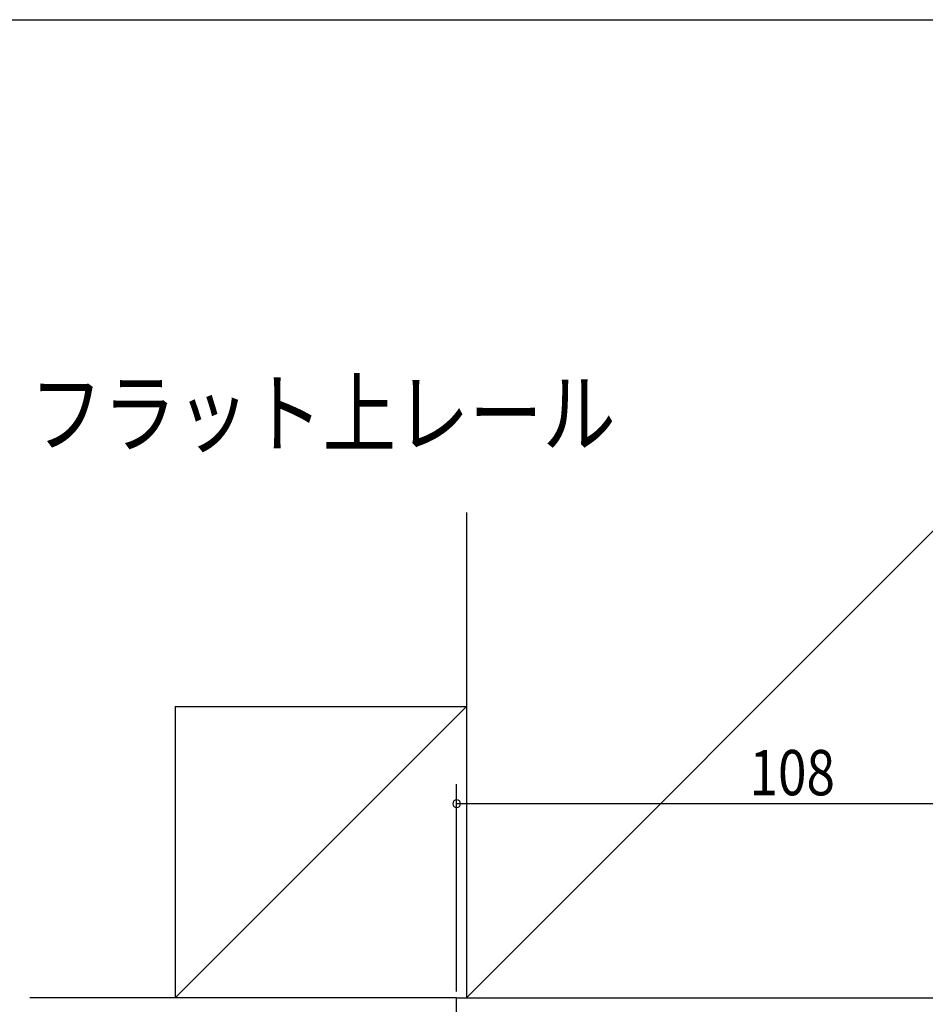
# Model space of a CAD drawing. Extents: x 19 to 1166, y 16 to 831.
# Drawn here: x 403 to 543, y 673 to 825 of the extents above; entities that cross this region are included whole.
import ezdxf

# ---------------------------------------------------------------- set-up
doc = ezdxf.new("R2010")
doc.units = 0
for name, color, linetype in [('MJ', 2, 'CONTINUOUS'), ('OS', 2, 'CONTINUOUS'), ('SU', 3, 'CONTINUOUS'), ('WK', 7, 'CONTINUOUS')]:
    doc.layers.add(name, color=color, linetype=linetype)
doc.styles.get("Standard").update_dxf_attribs({"font": 'romans.shx', "width": 0.83, "bigfont": 'extfont.shx'})

msp = doc.modelspace()

# ---------------------------------------------------------------- linework, layer by layer
at = {"layer": 'OS'}
for p, q in [((471.947042, 748.605744), (471.947042, 673.605744)), ((546.946763, 748.605744), (471.947042, 673.605744)), ((426.947157, 718.605744), (426.947157, 673.605744)), ((426.947157, 718.605744), (471.947042, 718.605744)), ((426.947157, 673.605744), (471.947042, 718.605744)), ((470.447046, 673.605744), (404.447111, 673.605744)), ((470.447046, 673.605744), (578.447046, 673.605744)), ((470.447046, 664.105744), (470.447046, 673.605744))]:
    msp.add_line(p, q, dxfattribs=at)
at = {"layer": 'SU'}
for p, q in [((470.447046, 674.605744), (470.447046, 706.605741)), ((578.447046, 703.605741), (470.447046, 703.605741))]:
    msp.add_line(p, q, dxfattribs=at)
for start, end in [(0, 180), (180, 0)]:
    msp.add_arc((470.447046, 703.605741), 0.6, start, end, dxfattribs=at)
at = {"layer": 'WK'}
msp.add_line((23.5, 824.75), (1165.5, 824.75), dxfattribs=at)

# ---------------------------------------------------------------- texts
at = {"layer": 'MJ', "width": 0.83}
msp.add_text('フラット上レール', height=10, dxfattribs=at).set_placement((404.447111, 758.921333))
at = {"layer": 'SU', "width": 0.83}
msp.add_text('108', height=7, dxfattribs=at).set_placement((515.732046, 704.905741))

doc.saveas('drawing.dxf')
